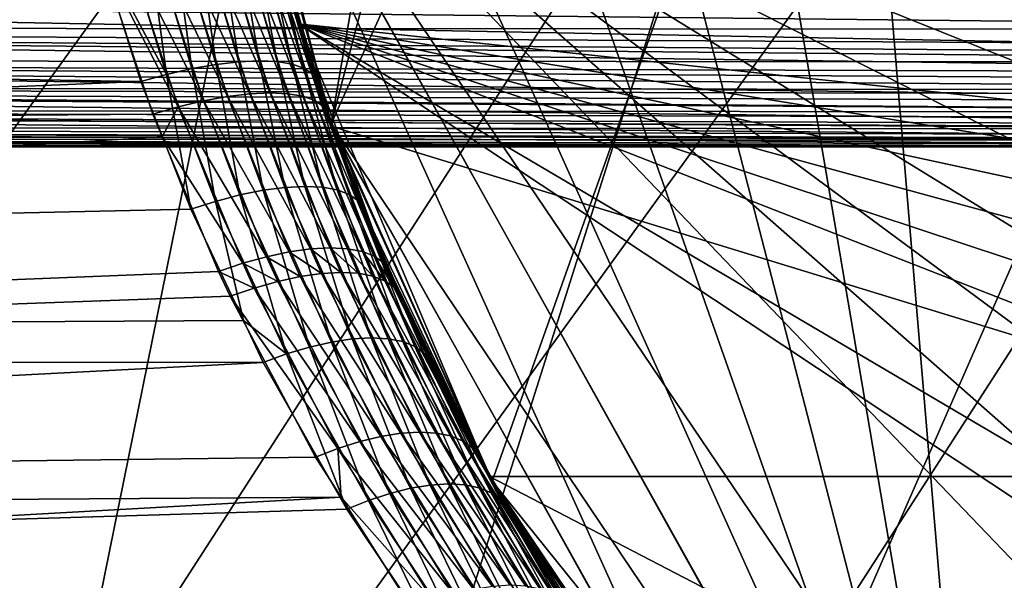
# Model space of a CAD drawing. Extents: x -120 to 174, y -234 to 45.
# Drawn here: x 55 to 63, y -10 to -5 of the extents above; entities that cross this region are included whole.
import ezdxf

# ---------------------------------------------------------------- set-up
doc = ezdxf.new("R2010")
doc.units = 0
for name, color, linetype in [('L15', 7, 'CONTINUOUS'), ('L17', 7, 'CONTINUOUS'), ('L24', 7, 'CONTINUOUS'), ('L4', 7, 'CONTINUOUS'), ('L9', 7, 'CONTINUOUS')]:
    doc.layers.add(name, color=color, linetype=linetype)

msp = doc.modelspace()

# ---------------------------------------------------------------- linework, layer by layer
at = {"layer": 'L15', "color": 254}
for points in [[(58.4011, -9.24535, 31.70003), (57.07739, -6.307136, 31.70003), (67.93789, 17.63878, 31.70003)], [(62.46512, 14.27854, 31.70003), (67.93789, 17.63878, 31.70003), (57.07739, -6.307136, 31.70003)], [(62.42926, -14.24699, 31.70003), (58.4011, -9.24535, 31.70003), (67.93789, 17.63878, 31.70003)], [(62.42926, -14.24699, 31.70003), (67.93789, 17.63878, 31.70003), (67.89357, -17.62097, 31.70003)], [(67.93789, 17.63878, 621.7), (62.46512, 14.27854, 621.7), (70.97375, -18.5685, 621.7)], [(62.46512, 14.27854, 31.70003), (57.07739, -6.307136, 31.70003), (60.23233, 11.95475, 31.70003)], [(70.97375, -18.5685, 621.7), (62.46512, 14.27854, 621.7), (60.23233, 11.95475, 621.7)], [(60.23233, 11.95475, 31.70003), (57.07739, -6.307136, 31.70003), (56.26928, -3.187477, 31.70003)], [(62.42926, -14.24699, 621.7), (60.23233, 11.95475, 621.7), (58.42439, 9.287044, 621.7)], [(70.97375, -18.5685, 621.7), (60.23233, 11.95475, 621.7), (67.89357, -17.62097, 621.7)], [(67.89357, -17.62097, 621.7), (60.23233, 11.95475, 621.7), (62.42926, -14.24699, 621.7)], [(58.42439, 9.287044, 621.7), (57.0933, 6.352167, 621.7), (62.42926, -14.24699, 621.7)], [(62.42926, -14.24699, 621.7), (57.0933, 6.352167, 621.7), (56.27735, 3.234549, 621.7)], [(62.42926, -14.24699, 621.7), (56.27735, 3.234549, 621.7), (56.00001, 0.023879, 621.7)], [(56.26928, -3.187477, 621.7), (62.42926, -14.24699, 621.7), (56.00001, 0.023879, 621.7)], [(57.07739, -6.307136, 31.70003), (56.26928, -3.187477, 621.7), (56.26928, -3.187477, 31.70003)], [(57.07739, -6.307136, 31.70003), (57.07739, -6.307136, 621.7), (56.26928, -3.187477, 621.7)], [(57.07739, -6.307136, 621.7), (62.42926, -14.24699, 621.7), (56.26928, -3.187477, 621.7)], [(58.4011, -9.24535, 31.70003), (58.4011, -9.24535, 621.7), (57.07739, -6.307136, 621.7)], [(58.4011, -9.24535, 31.70003), (57.07739, -6.307136, 621.7), (57.07739, -6.307136, 31.70003)], [(58.4011, -9.24535, 621.7), (60.20233, -11.91759, 621.7), (57.07739, -6.307136, 621.7)], [(57.07739, -6.307136, 621.7), (60.20233, -11.91759, 621.7), (62.42926, -14.24699, 621.7)], [(60.20233, -11.91759, 31.70003), (60.20233, -11.91759, 621.7), (58.4011, -9.24535, 621.7)], [(60.20233, -11.91759, 31.70003), (58.4011, -9.24535, 621.7), (58.4011, -9.24535, 31.70003)], [(60.20233, -11.91759, 31.70003), (58.4011, -9.24535, 31.70003), (62.42926, -14.24699, 31.70003)]]:
    msp.add_3dface(points, dxfattribs=at)
at = {"layer": 'L17', "color": 254}
for points in [[(56.54283, 4.509207, 621.7), (57.91307, 8.308839, 621.7), (91.6205, -9.206466, 621.7)], [(57.12669, 6.445538, 638.7), (91.6205, -9.206466, 638.7), (57.91307, 8.308839, 638.7)], [(93.19102, -5.485147, 621.7), (91.6205, -9.206466, 621.7), (57.91307, 8.308839, 621.7)], [(93.19102, -5.485147, 621.7), (57.91307, 8.308839, 621.7), (93.671, -3.520486, 621.7)], [(91.6205, -9.206466, 638.7), (92.50493, -7.38766, 638.7), (57.91307, 8.308839, 638.7)], [(57.91307, 8.308839, 638.7), (92.50493, -7.38766, 638.7), (93.19102, -5.485147, 638.7)], [(93.19102, -5.485147, 638.7), (93.93943, -1.515936, 638.7), (57.91307, 8.308839, 638.7)], [(56.54283, 4.509207, 638.7), (91.6205, -9.206466, 638.7), (57.12669, 6.445538, 638.7)], [(56.54283, 4.509207, 638.7), (56.00673, 0.50579, 638.7), (91.6205, -9.206466, 638.7)], [(56.54283, 4.509207, 621.7), (91.6205, -9.206466, 621.7), (56.1681, 2.521785, 621.7)], [(56.1681, 2.521785, 621.7), (91.6205, -9.206466, 621.7), (56.00673, 0.50579, 621.7)], [(56.329, -3.520486, 621.7), (56.00673, 0.50579, 621.7), (91.6205, -9.206466, 621.7)], [(56.329, -3.520486, 638.7), (91.6205, -9.206466, 638.7), (56.00673, 0.50579, 638.7)], [(56.80898, -5.485147, 621.7), (56.80898, -5.485147, 638.7), (56.329, -3.520486, 638.7)], [(56.80898, -5.485147, 621.7), (56.329, -3.520486, 638.7), (56.329, -3.520486, 621.7)], [(56.329, -3.520486, 621.7), (91.6205, -9.206466, 621.7), (56.80898, -5.485147, 621.7)], [(56.80898, -5.485147, 638.7), (91.6205, -9.206466, 638.7), (56.329, -3.520486, 638.7)], [(57.49507, -7.38766, 621.7), (57.49507, -7.38766, 638.7), (56.80898, -5.485147, 638.7)], [(57.49507, -7.38766, 621.7), (56.80898, -5.485147, 638.7), (56.80898, -5.485147, 621.7)], [(58.3795, -9.206466, 621.7), (57.49507, -7.38766, 621.7), (56.80898, -5.485147, 621.7)], [(56.80898, -5.485147, 621.7), (91.6205, -9.206466, 621.7), (90.54776, -10.92096, 621.7)], [(56.80898, -5.485147, 621.7), (90.54776, -10.92096, 621.7), (89.29884, -12.51172, 621.7)], [(89.29884, -12.51172, 621.7), (87.88793, -13.96071, 621.7), (56.80898, -5.485147, 621.7)], [(56.80898, -5.485147, 621.7), (87.88793, -13.96071, 621.7), (86.33098, -15.25152, 621.7)], [(56.80898, -5.485147, 621.7), (86.33098, -15.25152, 621.7), (84.64565, -16.36953, 621.7)], [(77.01958, -18.89236, 621.7), (58.3795, -9.206466, 621.7), (56.80898, -5.485147, 621.7)], [(77.01958, -18.89236, 621.7), (56.80898, -5.485147, 621.7), (79.01627, -18.57067, 621.7)], [(79.01627, -18.57067, 621.7), (56.80898, -5.485147, 621.7), (84.64565, -16.36953, 621.7)], [(57.49507, -7.38766, 638.7), (58.3795, -9.206466, 638.7), (56.80898, -5.485147, 638.7)], [(56.80898, -5.485147, 638.7), (58.3795, -9.206466, 638.7), (91.6205, -9.206466, 638.7)], [(58.3795, -9.206466, 621.7), (58.3795, -9.206466, 638.7), (57.49507, -7.38766, 638.7)], [(58.3795, -9.206466, 621.7), (57.49507, -7.38766, 638.7), (57.49507, -7.38766, 621.7)], [(59.45225, -10.92096, 621.7), (59.45225, -10.92096, 638.7), (58.3795, -9.206466, 638.7)], [(59.45225, -10.92096, 621.7), (58.3795, -9.206466, 638.7), (58.3795, -9.206466, 621.7)], [(59.45225, -10.92096, 621.7), (58.3795, -9.206466, 621.7), (77.01958, -18.89236, 621.7)], [(58.3795, -9.206466, 638.7), (59.45225, -10.92096, 638.7), (91.6205, -9.206466, 638.7)], [(62.11207, -13.96071, 638.7), (91.6205, -9.206466, 638.7), (59.45225, -10.92096, 638.7)], [(63.66902, -15.25152, 638.7), (91.6205, -9.206466, 638.7), (62.11207, -13.96071, 638.7)]]:
    msp.add_3dface(points, dxfattribs=at)
at = {"layer": 'L24', "color": 254}
for points in [[(75.61862, 44.74572), (34.4891, -19.01131), (32.69783, -14.59756)], [(75.61862, 44.74572), (32.69783, -14.59756), (70.85893, 44.55798)], [(80.37129, 44.42647), (34.4891, -19.01131), (75.61862, 44.74572)], [(66.14617, 43.86539, 39.5), (49.74906, -36.94526, 39.5), (75.61862, 44.74572, 39.5)], [(85.06311, 43.60386, 39.5), (75.61862, 44.74572, 39.5), (49.74906, -36.94526, 39.5)], [(70.85893, 44.55798), (32.69783, -14.59756), (31.38585, -10.01841)], [(70.85893, 44.55798), (31.38585, -10.01841), (66.14617, 43.86539)], [(80.37129, 44.42647), (36.73938, -23.20964), (34.4891, -19.01131)], [(85.06311, 43.60386), (36.73938, -23.20964), (80.37129, 44.42647)], [(66.14617, 43.86539), (31.38585, -10.01841), (30.56804, -5.325757)], [(61.53372, 42.67577, 39.5), (49.74906, -36.94526, 39.5), (66.14617, 43.86539, 39.5)], [(85.06311, 43.60386), (39.42317, -27.14501), (36.73938, -23.20964)], [(89.6409, 42.28719), (39.42317, -27.14501), (85.06311, 43.60386)], [(85.06311, 43.60386, 39.5), (49.74906, -36.94526, 39.5), (89.6409, 42.28719, 39.5)], [(57.07385, 41.00263, 39.5), (49.74906, -36.94526, 39.5), (61.53372, 42.67577, 39.5)], [(89.6409, 42.28719), (42.51006, -30.77282), (39.42317, -27.14501)], [(94.05281, 40.49139), (42.51006, -30.77282), (89.6409, 42.28719)], [(89.6409, 42.28719, 39.5), (49.74906, -36.94526, 39.5), (94.05281, 40.49139, 39.5)], [(52.8171, 38.86491, 39.5), (49.74906, -36.94526, 39.5), (57.07385, 41.00263, 39.5)], [(94.05281, 40.49139), (45.96507, -34.05195), (42.51006, -30.77282)], [(98.24885, 38.23681), (45.96507, -34.05195), (94.05281, 40.49139)], [(49.74906, -36.94526, 39.5), (98.24885, 38.23681, 39.5), (94.05281, 40.49139, 39.5)], [(98.24885, 38.23681), (49.74906, -36.94526), (45.96507, -34.05195)], [(49.74906, -36.94526, 39.5), (100.2509, 36.94526, 39.5), (98.24885, 38.23681, 39.5)], [(98.24885, 38.23681), (100.2509, 36.94526), (49.74906, -36.94526)], [(102.1815, 35.54899, 39.5), (100.2509, 36.94526, 39.5), (49.74906, -36.94526, 39.5)], [(49.74906, -36.94526), (100.2509, 36.94526), (102.1815, 35.54899)], [(102.1815, 35.54899, 39.5), (49.74906, -36.94526, 39.5), (53.81915, -39.41998, 39.5)], [(49.74906, -36.94526), (102.1815, 35.54899), (53.81915, -39.41998)], [(102.1815, 35.54899, 39.5), (53.81915, -39.41998, 39.5), (105.8061, 32.45839, 39.5)], [(53.81915, -39.41998), (102.1815, 35.54899), (72.00079, -44.64938)], [(105.8061, 32.45839, 39.5), (53.81915, -39.41998, 39.5), (58.12923, -41.44803, 39.5)], [(105.8061, 32.45839, 39.5), (58.12923, -41.44803, 39.5), (109.0817, 29.00002, 39.5)], [(109.0817, 29.00002, 39.5), (58.12923, -41.44803, 39.5), (62.63047, -43.00648, 39.5)]]:
    msp.add_3dface(points, dxfattribs=at)
at = {"layer": 'L4', "color": 254}
for points in [[(40.75, -5.534939, 730.058), (68.81089, -5.747034, 729.6867), (40.75, -5.207155, 730.5012)], [(40.75, -5.207155, 730.5012), (68.81089, -5.747034, 729.6867), (69.3756, -5.222653, 730.513)], [(40.75, -5.225981, 722.7849), (69.16664, -5.416695, 723.057), (69.04359, -5.530949, 723.2444)], [(40.75, -5.225981, 722.7849), (69.04359, -5.530949, 723.2444), (40.75, -5.515, 723.2543)], [(40.75, -5.515, 723.2543), (68.65651, -5.890385, 723.9017), (40.75, -5.804018, 723.7236)], [(40.75, -5.515, 723.2543), (69.04359, -5.530949, 723.2444), (68.88843, -5.675029, 723.4808)], [(40.75, -5.515, 723.2543), (68.88843, -5.675029, 723.4808), (68.65651, -5.890385, 723.9017)], [(40.75, -5.783109, 729.5658), (68.75289, -5.800882, 729.5748), (40.75, -5.534939, 730.058)], [(40.75, -5.534939, 730.058), (68.75289, -5.800882, 729.5748), (68.81089, -5.747034, 729.6867)], [(40.75, -6.031279, 729.0736), (68.39921, -6.129301, 728.8137), (40.75, -5.783109, 729.5658)], [(40.75, -5.783109, 729.5658), (68.39921, -6.129301, 728.8137), (68.58275, -5.958871, 729.2465)], [(40.75, -5.783109, 729.5658), (68.58275, -5.958871, 729.2465), (68.75289, -5.800882, 729.5748)], [(40.75, -5.804018, 723.7236), (68.65651, -5.890385, 723.9017), (68.50745, -6.0288, 724.2275)], [(40.75, -5.804018, 723.7236), (68.50745, -6.0288, 724.2275), (40.75, -6.009551, 724.2352)], [(68.31211, -6.210183, 724.7307), (68.19181, -6.321888, 725.1388), (40.75, -6.009551, 724.2352)], [(40.75, -6.009551, 724.2352), (68.19181, -6.321888, 725.1388), (40.75, -6.215084, 724.7466)], [(40.75, -6.009551, 724.2352), (68.50745, -6.0288, 724.2275), (68.46584, -6.067439, 724.3184)], [(40.75, -6.009551, 724.2352), (68.46584, -6.067439, 724.3184), (68.31211, -6.210183, 724.7307)], [(40.75, -6.192694, 728.5465), (68.31055, -6.211631, 728.5523), (40.75, -6.031279, 729.0736)], [(40.75, -6.031279, 729.0736), (68.31055, -6.211631, 728.5523), (68.39921, -6.129301, 728.8137)], [(68.146, -6.36443, 727.9706), (40.75, -6.192694, 728.5465), (68.06876, -6.436151, 727.5588)], [(68.06876, -6.436151, 727.5588), (40.75, -6.192694, 728.5465), (40.75, -6.354109, 728.0194)], [(68.146, -6.36443, 727.9706), (68.25504, -6.263172, 728.3886), (40.75, -6.192694, 728.5465)], [(40.75, -6.192694, 728.5465), (68.25504, -6.263172, 728.3886), (68.31055, -6.211631, 728.5523)], [(40.75, -6.215084, 724.7466), (68.19181, -6.321888, 725.1388), (68.16027, -6.351176, 725.2812)], [(40.75, -6.215084, 724.7466), (68.16027, -6.351176, 725.2812), (40.75, -6.331218, 725.2855)], [(68.00762, -6.492927, 726.3469), (40.75, -6.447353, 725.8244), (40.75, -6.331218, 725.2855)], [(68.00762, -6.492927, 726.3469), (40.75, -6.331218, 725.2855), (68.04122, -6.461727, 725.9457)], [(40.75, -6.331218, 725.2855), (68.16027, -6.351176, 725.2812), (68.10219, -6.405113, 725.5434)], [(40.75, -6.331218, 725.2855), (68.10219, -6.405113, 725.5434), (68.04122, -6.461727, 725.9457)], [(68.06876, -6.436151, 727.5588), (40.75, -6.354109, 728.0194), (68.05895, -6.445264, 727.4754)], [(68.05895, -6.445264, 727.4754), (40.75, -6.354109, 728.0194), (40.75, -6.424126, 727.4727)], [(68.05895, -6.445264, 727.4754), (40.75, -6.424126, 727.4727), (68.0209, -6.480593, 727.1519)], [(68.0209, -6.480593, 727.1519), (40.75, -6.424126, 727.4727), (68.0008, -6.499255, 726.7484)], [(68.0008, -6.499255, 726.7484), (40.75, -6.424126, 727.4727), (40.75, -6.494144, 726.9258)], [(68.00716, -6.493357, 726.3741), (40.75, -6.470748, 726.3751), (40.75, -6.447353, 725.8244)], [(68.00716, -6.493357, 726.3741), (40.75, -6.447353, 725.8244), (68.00762, -6.492927, 726.3469)], [(40.75, -6.494144, 726.9258), (40.75, -6.470748, 726.3751), (68.00716, -6.493357, 726.3741)], [(68.0008, -6.499255, 726.7484), (40.75, -6.494144, 726.9258), (68.00716, -6.493357, 726.3741)]]:
    msp.add_3dface(points, dxfattribs=at)
at = {"layer": 'L9', "color": 254}
for points in [[(90.74169, -10.63952, 638.7), (86.29803, -15.27595, 638.7), (56.2733, 3.211016, 638.7)], [(56.2733, 3.211016, 638.7), (86.29803, -15.27595, 638.7), (56.2733, -3.211016, 638.7)], [(93.38693, -4.787583, 638.7), (90.74169, -10.63952, 638.7), (56.2733, 3.211016, 638.7)], [(56.2733, -3.211016, 707.7), (56.27812, -3.210321, 695.1723), (57.08533, -6.329656, 707.7)], [(57.08533, -6.329656, 638.7), (56.33413, -3.54759, 654.2882), (56.2733, -3.211016, 638.7)], [(93.38693, -4.787583, 707.7), (56.2733, -3.211016, 707.7), (90.74169, -10.63952, 707.7)], [(57.08533, -6.329656, 707.7), (86.29803, -15.27595, 707.7), (56.2733, -3.211016, 707.7)], [(56.2733, -3.211016, 707.7), (86.29803, -15.27595, 707.7), (88.71716, -13.14684, 707.7)], [(56.2733, -3.211016, 707.7), (88.71716, -13.14684, 707.7), (90.74169, -10.63952, 707.7)], [(86.29803, -15.27595, 638.7), (83.55387, -16.96559, 638.7), (56.2733, -3.211016, 638.7)], [(56.2733, -3.211016, 638.7), (83.55387, -16.96559, 638.7), (80.56363, -18.16717, 638.7)], [(56.2733, -3.211016, 638.7), (80.56363, -18.16717, 638.7), (77.41334, -18.84611, 638.7)], [(60.21732, -11.93618, 638.7), (57.08533, -6.329656, 638.7), (56.2733, -3.211016, 638.7)], [(60.21732, -11.93618, 638.7), (56.2733, -3.211016, 638.7), (62.44718, -14.26277, 638.7)], [(62.44718, -14.26277, 638.7), (56.2733, -3.211016, 638.7), (65.03816, -16.17905, 638.7)], [(70.9971, -18.57355, 638.7), (65.03816, -16.17905, 638.7), (56.2733, -3.211016, 638.7)], [(70.9971, -18.57355, 638.7), (56.2733, -3.211016, 638.7), (74.19362, -18.98288, 638.7)], [(74.19362, -18.98288, 638.7), (56.2733, -3.211016, 638.7), (77.41334, -18.84611, 638.7)], [(57.08533, -6.329656, 707.7), (56.27812, -3.210321, 695.1723), (56.30036, -3.365032, 695.1483)], [(0, -3.380016, 654.9877), (54.78597, -3.255869, 655.7117), (0, -6.662796, 655.8424)], [(0, -6.662796, 655.8424), (54.78597, -3.255869, 655.7117), (54.84048, -3.551223, 655.7624)], [(57.08533, -6.329656, 707.7), (56.30036, -3.365032, 695.1483), (56.58307, -4.670835, 694.8432)], [(0, -6.662796, 655.8424), (54.84048, -3.551223, 655.7624), (55.1737, -4.90589, 656.0719)], [(57.08533, -6.329656, 638.7), (56.64297, -4.900952, 654.6215), (56.33413, -3.54759, 654.2882)], [(55.54711, -4.586658, 693.4757), (55.33043, -4.626316, 693.4153), (55.72459, -5.900649, 693.047)], [(55.75411, -4.557499, 693.5676), (55.54711, -4.586658, 693.4757), (55.93253, -5.853259, 693.1114)], [(55.54711, -4.586658, 693.4757), (55.72459, -5.900649, 693.047), (55.93253, -5.853259, 693.1114)], [(55.94661, -4.539517, 693.6892), (55.75411, -4.557499, 693.5676), (56.13165, -5.818448, 693.205)], [(55.75411, -4.557499, 693.5676), (55.93253, -5.853259, 693.1114), (56.13165, -5.818448, 693.205)], [(56.12016, -4.533127, 693.8375), (55.94661, -4.539517, 693.6892), (56.31755, -5.796987, 693.3258)], [(55.94661, -4.539517, 693.6892), (56.13165, -5.818448, 693.205), (56.31755, -5.796987, 693.3258)], [(56.12016, -4.533127, 693.8375), (56.31755, -5.796987, 693.3258), (56.48614, -5.789347, 693.4712)], [(56.27074, -4.538478, 694.0092), (56.12016, -4.533127, 693.8375), (56.48614, -5.789347, 693.4712)], [(56.27074, -4.538478, 694.0092), (56.48614, -5.789347, 693.4712), (56.6337, -5.795696, 693.638)], [(56.39485, -4.555447, 694.2002), (56.27074, -4.538478, 694.0092), (56.6337, -5.795696, 693.638)], [(56.39485, -4.555447, 694.2002), (56.6337, -5.795696, 693.638), (56.75697, -5.815895, 693.8224)], [(56.48962, -4.583639, 694.406), (56.39485, -4.555447, 694.2002), (56.75697, -5.815895, 693.8224)], [(56.48962, -4.583639, 694.406), (56.75697, -5.815895, 693.8224), (56.85323, -5.849499, 694.0205)], [(56.55285, -4.622401, 694.622), (56.48962, -4.583639, 694.406), (56.85323, -5.849499, 694.0205)], [(55.33043, -4.626316, 693.4153), (55.16463, -4.852413, 693.3365), (55.72459, -5.900649, 693.047)], [(56.92036, -5.895767, 694.2278), (56.58307, -4.670835, 694.8432), (56.55285, -4.622401, 694.622)], [(56.55285, -4.622401, 694.622), (56.85323, -5.849499, 694.0205), (56.92036, -5.895767, 694.2278)], [(56.58307, -4.670835, 694.8432), (56.95689, -5.953677, 694.4397), (57.08533, -6.329656, 707.7)], [(56.92036, -5.895767, 694.2278), (56.95689, -5.953677, 694.4397), (56.58307, -4.670835, 694.8432)], [(56.4079, -6.06089, 656.1627), (55.8145, -4.783289, 655.8903), (56.00592, -4.764619, 655.7689)], [(56.57531, -6.053028, 656.018), (56.00592, -4.764619, 655.7689), (56.17867, -4.757983, 655.6211)], [(56.57531, -6.053028, 656.018), (56.4079, -6.06089, 656.1627), (56.00592, -4.764619, 655.7689)], [(56.72212, -6.05955, 655.8524), (56.57531, -6.053028, 656.018), (56.17867, -4.757983, 655.6211)], [(56.72212, -6.05955, 655.8524), (56.17867, -4.757983, 655.6211), (56.32877, -4.763534, 655.4502)], [(56.84516, -6.080314, 655.6696), (56.72212, -6.05955, 655.8524), (56.32877, -4.763534, 655.4502)], [(56.84516, -6.080314, 655.6696), (56.32877, -4.763534, 655.4502), (56.45276, -4.781144, 655.2603)], [(55.16463, -4.852413, 693.3365), (0, -5.039561, 694.0547), (55.51241, -5.959575, 693.0135)], [(55.16463, -4.852413, 693.3365), (55.51241, -5.959575, 693.0135), (55.72459, -5.900649, 693.047)], [(55.82039, -6.167533, 656.4425), (55.1737, -4.90589, 656.0719), (55.39355, -4.854746, 656.0436)], [(56.02628, -6.118773, 656.3773), (55.39355, -4.854746, 656.0436), (55.60879, -4.813563, 655.9826)], [(56.02628, -6.118773, 656.3773), (55.82039, -6.167533, 656.4425), (55.39355, -4.854746, 656.0436)], [(56.22355, -6.082966, 656.2833), (55.60879, -4.813563, 655.9826), (55.8145, -4.783289, 655.8903)], [(56.22355, -6.082966, 656.2833), (56.02628, -6.118773, 656.3773), (55.60879, -4.813563, 655.9826)], [(56.4079, -6.06089, 656.1627), (56.22355, -6.082966, 656.2833), (55.8145, -4.783289, 655.8903)], [(56.94173, -6.114868, 655.4734), (56.84516, -6.080314, 655.6696), (56.45276, -4.781144, 655.2603)], [(56.94173, -6.114868, 655.4734), (56.45276, -4.781144, 655.2603), (56.54779, -4.810407, 655.0557)], [(57.00972, -6.162459, 655.2681), (56.94173, -6.114868, 655.4734), (56.54779, -4.810407, 655.0557)], [(57.00972, -6.162459, 655.2681), (56.54779, -4.810407, 655.0557), (56.61168, -4.850652, 654.8411)], [(56.61168, -4.850652, 654.8411), (56.64297, -4.900952, 654.6215), (57.04767, -6.22205, 655.0583)], [(56.61168, -4.850652, 654.8411), (57.04767, -6.22205, 655.0583), (57.00972, -6.162459, 655.2681)], [(55.1737, -4.90589, 656.0719), (55.61035, -6.228182, 656.4775), (0, -6.662796, 655.8424)], [(55.82039, -6.167533, 656.4425), (55.61035, -6.228182, 656.4775), (55.1737, -4.90589, 656.0719)], [(57.04767, -6.22205, 655.0583), (56.64297, -4.900952, 654.6215), (57.08533, -6.329656, 638.7)], [(55.51241, -5.959575, 693.0135), (0, -5.039561, 694.0547), (0, -8.238025, 692.9246)], [(56.13165, -5.818448, 693.205), (55.93253, -5.853259, 693.1114), (56.32589, -6.891898, 692.7393)], [(56.31755, -5.796987, 693.3258), (56.13165, -5.818448, 693.205), (56.51741, -6.853579, 692.8341)], [(56.13165, -5.818448, 693.205), (56.32589, -6.891898, 692.7393), (56.51741, -6.853579, 692.8341)], [(56.48614, -5.789347, 693.4712), (56.31755, -5.796987, 693.3258), (56.69689, -6.829959, 692.954)], [(56.31755, -5.796987, 693.3258), (56.51741, -6.853579, 692.8341), (56.69689, -6.829959, 692.954)], [(56.48614, -5.789347, 693.4712), (56.69689, -6.829959, 692.954), (56.86058, -6.821534, 693.0964)], [(56.6337, -5.795696, 693.638), (56.48614, -5.789347, 693.4712), (56.86058, -6.821534, 693.0964)], [(56.6337, -5.795696, 693.638), (56.86058, -6.821534, 693.0964), (57.00504, -6.828479, 693.2583)], [(56.75697, -5.815895, 693.8224), (56.6337, -5.795696, 693.638), (57.00504, -6.828479, 693.2583)], [(56.75697, -5.815895, 693.8224), (57.00504, -6.828479, 693.2583), (57.12725, -6.850651, 693.4364)], [(56.85323, -5.849499, 694.0205), (56.75697, -5.815895, 693.8224), (57.12725, -6.850651, 693.4364)], [(55.72459, -5.900649, 693.047), (55.51241, -5.959575, 693.0135), (55.92296, -7.009132, 692.6321)], [(55.93253, -5.853259, 693.1114), (55.72459, -5.900649, 693.047), (56.12634, -6.944114, 692.6715)], [(55.72459, -5.900649, 693.047), (55.92296, -7.009132, 692.6321), (56.12634, -6.944114, 692.6715)], [(55.93253, -5.853259, 693.1114), (56.12634, -6.944114, 692.6715), (56.32589, -6.891898, 692.7393)], [(56.85323, -5.849499, 694.0205), (57.12725, -6.850651, 693.4364), (57.22465, -6.887582, 693.6269)], [(56.92036, -5.895767, 694.2278), (56.85323, -5.849499, 694.0205), (57.22465, -6.887582, 693.6269)], [(57.29519, -6.938501, 693.8259), (57.09239, -6.327096, 694.2935), (56.92036, -5.895767, 694.2278)], [(56.92036, -5.895767, 694.2278), (57.09239, -6.327096, 694.2935), (56.95689, -5.953677, 694.4397)], [(56.92036, -5.895767, 694.2278), (57.22465, -6.887582, 693.6269), (57.29519, -6.938501, 693.8259)], [(55.51241, -5.959575, 693.0135), (0, -8.238025, 692.9246), (55.92296, -7.009132, 692.6321)], [(57.08533, -6.329656, 707.7), (56.95689, -5.953677, 694.4397), (57.09239, -6.327096, 694.2935)], [(56.90809, -7.33488, 656.653), (56.22355, -6.082966, 656.2833), (56.4079, -6.06089, 656.1627)], [(57.06912, -7.326155, 656.5123), (56.4079, -6.06089, 656.1627), (56.57531, -6.053028, 656.018)], [(57.06912, -7.326155, 656.5123), (56.90809, -7.33488, 656.653), (56.4079, -6.06089, 656.1627)], [(57.21185, -7.333315, 656.353), (57.06912, -7.326155, 656.5123), (56.57531, -6.053028, 656.018)], [(57.21185, -7.333315, 656.353), (56.57531, -6.053028, 656.018), (56.72212, -6.05955, 655.8524)], [(57.3334, -7.356212, 656.1783), (57.21185, -7.333315, 656.353), (56.72212, -6.05955, 655.8524)], [(57.3334, -7.356212, 656.1783), (56.72212, -6.05955, 655.8524), (56.84516, -6.080314, 655.6696)], [(56.54458, -7.398948, 656.8677), (55.82039, -6.167533, 656.4425), (56.02628, -6.118773, 656.3773)], [(56.73204, -7.35931, 656.7723), (56.02628, -6.118773, 656.3773), (56.22355, -6.082966, 656.2833)], [(56.73204, -7.35931, 656.7723), (56.54458, -7.398948, 656.8677), (56.02628, -6.118773, 656.3773)], [(56.90809, -7.33488, 656.653), (56.73204, -7.35931, 656.7723), (56.22355, -6.082966, 656.2833)], [(57.43127, -7.39438, 655.9918), (57.3334, -7.356212, 656.1783), (56.84516, -6.080314, 655.6696)], [(57.43127, -7.39438, 655.9918), (56.84516, -6.080314, 655.6696), (56.94173, -6.114868, 655.4734)], [(57.50348, -7.447043, 655.7974), (57.43127, -7.39438, 655.9918), (56.94173, -6.114868, 655.4734)], [(57.50348, -7.447043, 655.7974), (56.94173, -6.114868, 655.4734), (57.00972, -6.162459, 655.2681)], [(0, -6.662796, 655.8424), (55.61035, -6.228182, 656.4775), (55.6876, -6.41287, 656.5493)], [(55.6876, -6.41287, 656.5493), (55.61035, -6.228182, 656.4775), (55.82039, -6.167533, 656.4425)], [(56.3495, -7.452988, 656.9372), (55.6876, -6.41287, 656.5493), (55.82039, -6.167533, 656.4425)], [(56.54458, -7.398948, 656.8677), (56.3495, -7.452988, 656.9372), (55.82039, -6.167533, 656.4425)], [(57.00972, -6.162459, 655.2681), (57.04767, -6.22205, 655.0583), (57.08889, -6.328282, 655.1027)], [(57.00972, -6.162459, 655.2681), (57.08889, -6.328282, 655.1027), (57.50348, -7.447043, 655.7974)], [(57.08533, -6.329656, 638.7), (57.08889, -6.328282, 655.1027), (57.04767, -6.22205, 655.0583)], [(57.08533, -6.329656, 707.7), (57.09239, -6.327096, 694.2935), (58.41273, -9.266204, 707.7)], [(57.08533, -6.329656, 638.7), (57.54856, -7.513127, 655.5988), (57.08889, -6.328282, 655.1027)], [(58.41273, -9.266204, 638.7), (57.54856, -7.513127, 655.5988), (57.08533, -6.329656, 638.7)], [(57.08533, -6.329656, 707.7), (58.41273, -9.266204, 707.7), (60.21732, -11.93618, 707.7)], [(57.08533, -6.329656, 707.7), (60.21732, -11.93618, 707.7), (86.29803, -15.27595, 707.7)], [(58.41273, -9.266204, 638.7), (57.08533, -6.329656, 638.7), (60.21732, -11.93618, 638.7)], [(57.50348, -7.447043, 655.7974), (57.08889, -6.328282, 655.1027), (57.54856, -7.513127, 655.5988)], [(58.41273, -9.266204, 707.7), (57.09239, -6.327096, 694.2935), (57.33741, -7.00234, 694.0291)], [(57.29519, -6.938501, 693.8259), (57.33741, -7.00234, 694.0291), (57.09239, -6.327096, 694.2935)], [(0, -6.662796, 655.8424), (55.6876, -6.41287, 656.5493), (0, -9.753899, 657.2397)], [(0, -9.753899, 657.2397), (55.6876, -6.41287, 656.5493), (56.15078, -7.520329, 656.9795)], [(56.3495, -7.452988, 656.9372), (56.15078, -7.520329, 656.9795), (55.6876, -6.41287, 656.5493)], [(56.51741, -6.853579, 692.8341), (56.32589, -6.891898, 692.7393), (56.89824, -8.14192, 692.1974)], [(56.69689, -6.829959, 692.954), (56.51741, -6.853579, 692.8341), (57.0794, -8.100831, 692.2935)], [(56.51741, -6.853579, 692.8341), (56.89824, -8.14192, 692.1974), (57.0794, -8.100831, 692.2935)], [(56.86058, -6.821534, 693.0964), (56.69689, -6.829959, 692.954), (57.25005, -8.075511, 692.4116)], [(56.69689, -6.829959, 692.954), (57.0794, -8.100831, 692.2935), (57.25005, -8.075511, 692.4116)], [(56.86058, -6.821534, 693.0964), (57.25005, -8.075511, 692.4116), (57.40687, -8.066451, 692.5496)], [(57.00504, -6.828479, 693.2583), (56.86058, -6.821534, 693.0964), (57.40687, -8.066451, 692.5496)], [(57.00504, -6.828479, 693.2583), (57.40687, -8.066451, 692.5496), (57.54682, -8.07383, 692.7048)], [(57.12725, -6.850651, 693.4364), (57.00504, -6.828479, 693.2583), (57.54682, -8.07383, 692.7048)], [(57.12725, -6.850651, 693.4364), (57.54682, -8.07383, 692.7048), (57.66718, -8.097501, 692.8742)], [(57.22465, -6.887582, 693.6269), (57.12725, -6.850651, 693.4364), (57.66718, -8.097501, 692.8742)], [(56.12634, -6.944114, 692.6715), (55.92296, -7.009132, 692.6321), (56.35594, -7.924131, 692.2299)], [(56.32589, -6.891898, 692.7393), (56.12634, -6.944114, 692.6715), (56.7101, -8.19798, 692.1254)], [(56.12634, -6.944114, 692.6715), (56.35594, -7.924131, 692.2299), (56.7101, -8.19798, 692.1254)], [(56.32589, -6.891898, 692.7393), (56.7101, -8.19798, 692.1254), (56.89824, -8.14192, 692.1974)], [(57.22465, -6.887582, 693.6269), (57.66718, -8.097501, 692.8742), (57.76561, -8.137007, 693.0544)], [(57.29519, -6.938501, 693.8259), (57.22465, -6.887582, 693.6269), (57.76561, -8.137007, 693.0544)], [(57.84019, -8.191578, 693.242), (57.33741, -7.00234, 694.0291), (57.29519, -6.938501, 693.8259)], [(57.29519, -6.938501, 693.8259), (57.76561, -8.137007, 693.0544), (57.84019, -8.191578, 693.242)], [(0, -8.238025, 692.9246), (56.35594, -7.924131, 692.2299), (55.92296, -7.009132, 692.6321)], [(58.41273, -9.266204, 707.7), (57.33741, -7.00234, 694.0291), (57.88948, -8.260155, 693.4332)], [(57.84019, -8.191578, 693.242), (57.88948, -8.260155, 693.4332), (57.33741, -7.00234, 694.0291)], [(56.82306, -7.561971, 656.8599), (56.54458, -7.398948, 656.8677), (56.73204, -7.35931, 656.7723)], [(56.99766, -7.537262, 656.7408), (56.73204, -7.35931, 656.7723), (56.90809, -7.33488, 656.653)], [(56.99766, -7.537262, 656.7408), (56.82306, -7.561971, 656.8599), (56.73204, -7.35931, 656.7723)], [(57.15758, -7.528434, 656.6008), (56.90809, -7.33488, 656.653), (57.06912, -7.326155, 656.5123)], [(57.15758, -7.528434, 656.6008), (56.99766, -7.537262, 656.7408), (56.90809, -7.33488, 656.653)], [(57.29959, -7.535664, 656.4426), (57.15758, -7.528434, 656.6008), (57.06912, -7.326155, 656.5123)], [(57.29959, -7.535664, 656.4426), (57.06912, -7.326155, 656.5123), (57.21185, -7.333315, 656.353)], [(57.42083, -7.558807, 656.2694), (57.29959, -7.535664, 656.4426), (57.21185, -7.333315, 656.353)], [(57.42083, -7.558807, 656.2694), (57.21185, -7.333315, 656.353), (57.3334, -7.356212, 656.1783)], [(57.51888, -7.597397, 656.0845), (57.42083, -7.558807, 656.2694), (57.3334, -7.356212, 656.1783)], [(57.51888, -7.597397, 656.0845), (57.3334, -7.356212, 656.1783), (57.43127, -7.39438, 655.9918)], [(56.63727, -7.602063, 656.9554), (56.3495, -7.452988, 656.9372), (56.54458, -7.398948, 656.8677)], [(56.82306, -7.561971, 656.8599), (56.63727, -7.602063, 656.9554), (56.54458, -7.398948, 656.8677)], [(57.59175, -7.650658, 655.8919), (57.51888, -7.597397, 656.0845), (57.43127, -7.39438, 655.9918)], [(57.59175, -7.650658, 655.8919), (57.43127, -7.39438, 655.9918), (57.50348, -7.447043, 655.7974)], [(57.50348, -7.447043, 655.7974), (57.63797, -7.71752, 655.6953), (57.59175, -7.650658, 655.8919)], [(57.50348, -7.447043, 655.7974), (57.54856, -7.513127, 655.5988), (57.63797, -7.71752, 655.6953)], [(0, -9.753899, 657.2397), (56.15078, -7.520329, 656.9795), (56.24726, -7.72488, 657.0691)], [(56.44405, -7.656733, 657.0256), (56.15078, -7.520329, 656.9795), (56.3495, -7.452988, 656.9372)], [(56.44405, -7.656733, 657.0256), (56.24726, -7.72488, 657.0691), (56.15078, -7.520329, 656.9795)], [(56.63727, -7.602063, 656.9554), (56.44405, -7.656733, 657.0256), (56.3495, -7.452988, 656.9372)], [(58.41273, -9.266204, 638.7), (57.63797, -7.71752, 655.6953), (57.54856, -7.513127, 655.5988)], [(57.31224, -8.918232, 657.5949), (56.44405, -7.656733, 657.0256), (56.63727, -7.602063, 656.9554)], [(57.48635, -8.876248, 657.4984), (56.63727, -7.602063, 656.9554), (56.82306, -7.561971, 656.8599)], [(57.48635, -8.876248, 657.4984), (57.31224, -8.918232, 657.5949), (56.63727, -7.602063, 656.9554)], [(57.65093, -8.850381, 657.3817), (56.82306, -7.561971, 656.8599), (56.99766, -7.537262, 656.7408)], [(57.65093, -8.850381, 657.3817), (57.48635, -8.876248, 657.4984), (56.82306, -7.561971, 656.8599)], [(57.80297, -8.841105, 657.2468), (56.99766, -7.537262, 656.7408), (57.15758, -7.528434, 656.6008)], [(57.80297, -8.841105, 657.2468), (57.65093, -8.850381, 657.3817), (56.99766, -7.537262, 656.7408)], [(57.93965, -8.848591, 657.0963), (57.80297, -8.841105, 657.2468), (57.15758, -7.528434, 656.6008)], [(57.93965, -8.848591, 657.0963), (57.15758, -7.528434, 656.6008), (57.29959, -7.535664, 656.4426)], [(58.05847, -8.872702, 656.933), (57.93965, -8.848591, 657.0963), (57.29959, -7.535664, 656.4426)], [(58.05847, -8.872702, 656.933), (57.29959, -7.535664, 656.4426), (57.42083, -7.558807, 656.2694)], [(58.15724, -8.912995, 656.7597), (58.05847, -8.872702, 656.933), (57.42083, -7.558807, 656.2694)], [(58.15724, -8.912995, 656.7597), (57.42083, -7.558807, 656.2694), (57.51888, -7.597397, 656.0845)], [(58.23414, -8.968727, 656.5799), (58.15724, -8.912995, 656.7597), (57.51888, -7.597397, 656.0845)], [(58.23414, -8.968727, 656.5799), (57.51888, -7.597397, 656.0845), (57.59175, -7.650658, 655.8919)], [(57.1318, -8.975559, 657.6692), (56.24726, -7.72488, 657.0691), (56.44405, -7.656733, 657.0256)], [(57.31224, -8.918232, 657.5949), (57.1318, -8.975559, 657.6692), (56.44405, -7.656733, 657.0256)], [(57.59175, -7.650658, 655.8919), (57.63797, -7.71752, 655.6953), (58.28777, -9.038874, 656.3966)], [(57.59175, -7.650658, 655.8919), (58.28777, -9.038874, 656.3966), (58.23414, -8.968727, 656.5799)], [(56.24726, -7.72488, 657.0691), (56.94835, -9.047177, 657.7203), (0, -9.753899, 657.2397)], [(57.1318, -8.975559, 657.6692), (56.94835, -9.047177, 657.7203), (56.24726, -7.72488, 657.0691)], [(58.28777, -9.038874, 656.3966), (57.63797, -7.71752, 655.6953), (58.41273, -9.266204, 638.7)], [(0, -8.238025, 692.9246), (56.51863, -8.26792, 692.0788), (56.35594, -7.924131, 692.2299)], [(56.35594, -7.924131, 692.2299), (56.51863, -8.26792, 692.0788), (56.7101, -8.19798, 692.1254)], [(57.25005, -8.075511, 692.4116), (57.0794, -8.100831, 692.2935), (57.73, -9.302231, 691.6669)], [(57.40687, -8.066451, 692.5496), (57.25005, -8.075511, 692.4116), (57.89109, -9.27623, 691.7827)], [(57.25005, -8.075511, 692.4116), (57.73, -9.302231, 691.6669), (57.89109, -9.27623, 691.7827)], [(57.40687, -8.066451, 692.5496), (57.89109, -9.27623, 691.7827), (58.04032, -9.266892, 691.9156)], [(57.54682, -8.07383, 692.7048), (57.40687, -8.066451, 692.5496), (58.04032, -9.266892, 691.9156)], [(57.54682, -8.07383, 692.7048), (58.04032, -9.266892, 691.9156), (58.17505, -9.274387, 692.0633)], [(57.66718, -8.097501, 692.8742), (57.54682, -8.07383, 692.7048), (58.17505, -9.274387, 692.0633)], [(56.89824, -8.14192, 692.1974), (56.7101, -8.19798, 692.1254), (57.38392, -9.402089, 691.4946)], [(57.0794, -8.100831, 692.2935), (56.89824, -8.14192, 692.1974), (57.55994, -9.344434, 691.5703)], [(56.89824, -8.14192, 692.1974), (57.38392, -9.402089, 691.4946), (57.55994, -9.344434, 691.5703)], [(57.0794, -8.100831, 692.2935), (57.55994, -9.344434, 691.5703), (57.73, -9.302231, 691.6669)], [(57.66718, -8.097501, 692.8742), (58.17505, -9.274387, 692.0633), (58.29287, -9.298578, 692.2233)], [(57.76561, -8.137007, 693.0544), (57.66718, -8.097501, 692.8742), (58.29287, -9.298578, 692.2233)], [(57.76561, -8.137007, 693.0544), (58.29287, -9.298578, 692.2233), (58.3917, -9.339035, 692.3924)], [(57.84019, -8.191578, 693.242), (57.76561, -8.137007, 693.0544), (58.3917, -9.339035, 692.3924)], [(0, -11.1995, 691.2702), (56.51863, -8.26792, 692.0788), (0, -8.238025, 692.9246)], [(56.7101, -8.19798, 692.1254), (56.51863, -8.26792, 692.0788), (57.20507, -9.474169, 691.4413)], [(56.7101, -8.19798, 692.1254), (57.20507, -9.474169, 691.4413), (57.38392, -9.402089, 691.4946)], [(58.46977, -9.395041, 692.5679), (58.41877, -9.263002, 692.862), (57.84019, -8.191578, 693.242)], [(57.84019, -8.191578, 693.242), (58.41877, -9.263002, 692.862), (57.88948, -8.260155, 693.4332)], [(57.84019, -8.191578, 693.242), (58.3917, -9.339035, 692.3924), (58.46977, -9.395041, 692.5679)], [(0, -11.1995, 691.2702), (57.20507, -9.474169, 691.4413), (56.51863, -8.26792, 692.0788)], [(57.88948, -8.260155, 693.4332), (58.41877, -9.263002, 692.862), (58.41273, -9.266204, 707.7)], [(58.25061, -10.1355, 658.2349), (57.31224, -8.918232, 657.5949), (57.48635, -8.876248, 657.4984)], [(58.40448, -10.10957, 658.1212), (57.48635, -8.876248, 657.4984), (57.65093, -8.850381, 657.3817)], [(58.40448, -10.10957, 658.1212), (58.25061, -10.1355, 658.2349), (57.48635, -8.876248, 657.4984)], [(58.54788, -10.10024, 657.9924), (57.65093, -8.850381, 657.3817), (57.80297, -8.841105, 657.2468)], [(58.54788, -10.10024, 657.9924), (58.40448, -10.10957, 658.1212), (57.65093, -8.850381, 657.3817)], [(58.67843, -10.10764, 657.8504), (58.54788, -10.10024, 657.9924), (57.80297, -8.841105, 657.2468)], [(58.67843, -10.10764, 657.8504), (57.80297, -8.841105, 657.2468), (57.93965, -8.848591, 657.0963)], [(58.79398, -10.13166, 657.6976), (58.67843, -10.10764, 657.8504), (57.93965, -8.848591, 657.0963)], [(58.79398, -10.13166, 657.6976), (57.93965, -8.848591, 657.0963), (58.05847, -8.872702, 656.933)], [(58.89261, -10.1719, 657.5366), (58.79398, -10.13166, 657.6976), (58.05847, -8.872702, 656.933)], [(58.89261, -10.1719, 657.5366), (58.05847, -8.872702, 656.933), (58.15724, -8.912995, 656.7597)], [(57.15829, -9.376195, 657.9153), (56.94835, -9.047177, 657.7203), (57.1318, -8.975559, 657.6692)], [(58.08883, -10.17758, 658.3314), (57.1318, -8.975559, 657.6692), (57.31224, -8.918232, 657.5949)], [(57.9218, -10.23512, 658.4092), (57.15829, -9.376195, 657.9153), (57.1318, -8.975559, 657.6692)], [(58.08883, -10.17758, 658.3314), (57.9218, -10.23512, 658.4092), (57.1318, -8.975559, 657.6692)], [(58.25061, -10.1355, 658.2349), (58.08883, -10.17758, 658.3314), (57.31224, -8.918232, 657.5949)], [(58.97269, -10.2277, 657.3701), (58.89261, -10.1719, 657.5366), (58.15724, -8.912995, 656.7597)], [(58.97269, -10.2277, 657.3701), (58.15724, -8.912995, 656.7597), (58.23414, -8.968727, 656.5799)], [(58.23414, -8.968727, 656.5799), (58.28777, -9.038874, 656.3966), (58.41981, -9.262032, 656.5391)], [(58.23414, -8.968727, 656.5799), (58.41981, -9.262032, 656.5391), (58.97269, -10.2277, 657.3701)], [(0, -9.753899, 657.2397), (56.94835, -9.047177, 657.7203), (57.15829, -9.376195, 657.9153)], [(58.41273, -9.266204, 638.7), (58.41981, -9.262032, 656.5391), (58.28777, -9.038874, 656.3966)], [(57.73, -9.302231, 691.6669), (57.55994, -9.344434, 691.5703), (58.30845, -10.49737, 690.8602)], [(57.89109, -9.27623, 691.7827), (57.73, -9.302231, 691.6669), (58.46694, -10.45553, 690.9565)], [(57.73, -9.302231, 691.6669), (58.30845, -10.49737, 690.8602), (58.46694, -10.45553, 690.9565)], [(58.04032, -9.266892, 691.9156), (57.89109, -9.27623, 691.7827), (58.61791, -10.42975, 691.0692)], [(57.89109, -9.27623, 691.7827), (58.46694, -10.45553, 690.9565), (58.61791, -10.42975, 691.0692)], [(58.04032, -9.266892, 691.9156), (58.61791, -10.42975, 691.0692), (58.75894, -10.42046, 691.1964)], [(58.17505, -9.274387, 692.0633), (58.04032, -9.266892, 691.9156), (58.75894, -10.42046, 691.1964)], [(58.17505, -9.274387, 692.0633), (58.75894, -10.42046, 691.1964), (58.88776, -10.42779, 691.336)], [(58.29287, -9.298578, 692.2233), (58.17505, -9.274387, 692.0633), (58.88776, -10.42779, 691.336)], [(58.29287, -9.298578, 692.2233), (58.88776, -10.42779, 691.336), (59.0023, -10.45163, 691.4859)], [(58.3917, -9.339035, 692.3924), (58.29287, -9.298578, 692.2233), (59.0023, -10.45163, 691.4859)], [(58.41273, -9.266204, 638.7), (59.03289, -10.29812, 657.2008), (58.41981, -9.262032, 656.5391)], [(58.41273, -9.266204, 707.7), (58.41877, -9.263002, 692.862), (60.21732, -11.93618, 707.7)], [(60.21732, -11.93618, 638.7), (59.03289, -10.29812, 657.2008), (58.41273, -9.266204, 638.7)], [(60.21732, -11.93618, 707.7), (58.41877, -9.263002, 692.862), (58.5257, -9.465597, 692.7466)], [(58.46977, -9.395041, 692.5679), (58.5257, -9.465597, 692.7466), (58.41877, -9.263002, 692.862)], [(58.97269, -10.2277, 657.3701), (58.41981, -9.262032, 656.5391), (59.03289, -10.29812, 657.2008)], [(0, -9.753899, 657.2397), (57.15829, -9.376195, 657.9153), (0, -12.5644, 659.1393)], [(0, -12.5644, 659.1393), (57.15829, -9.376195, 657.9153), (57.7523, -10.30716, 658.467)], [(57.9218, -10.23512, 658.4092), (57.7523, -10.30716, 658.467), (57.15829, -9.376195, 657.9153)], [(57.55994, -9.344434, 691.5703), (57.38392, -9.402089, 691.4946), (58.145, -10.5546, 690.7817)], [(57.55994, -9.344434, 691.5703), (58.145, -10.5546, 690.7817), (58.30845, -10.49737, 690.8602)], [(58.3917, -9.339035, 692.3924), (59.0023, -10.45163, 691.4859), (59.10073, -10.4916, 691.6437)], [(58.46977, -9.395041, 692.5679), (58.3917, -9.339035, 692.3924), (59.10073, -10.4916, 691.6437)], [(57.38392, -9.402089, 691.4946), (57.20507, -9.474169, 691.4413), (57.9792, -10.62631, 690.7223)], [(57.38392, -9.402089, 691.4946), (57.9792, -10.62631, 690.7223), (58.145, -10.5546, 690.7817)], [(59.18146, -10.54706, 691.8066), (58.5257, -9.465597, 692.7466), (58.46977, -9.395041, 692.5679)], [(58.46977, -9.395041, 692.5679), (59.10073, -10.4916, 691.6437), (59.18146, -10.54706, 691.8066)], [(60.21732, -11.93618, 707.7), (58.5257, -9.465597, 692.7466), (59.24319, -10.6171, 691.9723)], [(59.18146, -10.54706, 691.8066), (59.24319, -10.6171, 691.9723), (58.5257, -9.465597, 692.7466)], [(57.9792, -10.62631, 690.7223), (57.20507, -9.474169, 691.4413), (0, -11.1995, 691.2702)]]:
    msp.add_3dface(points, dxfattribs=at)

doc.saveas('drawing.dxf')
